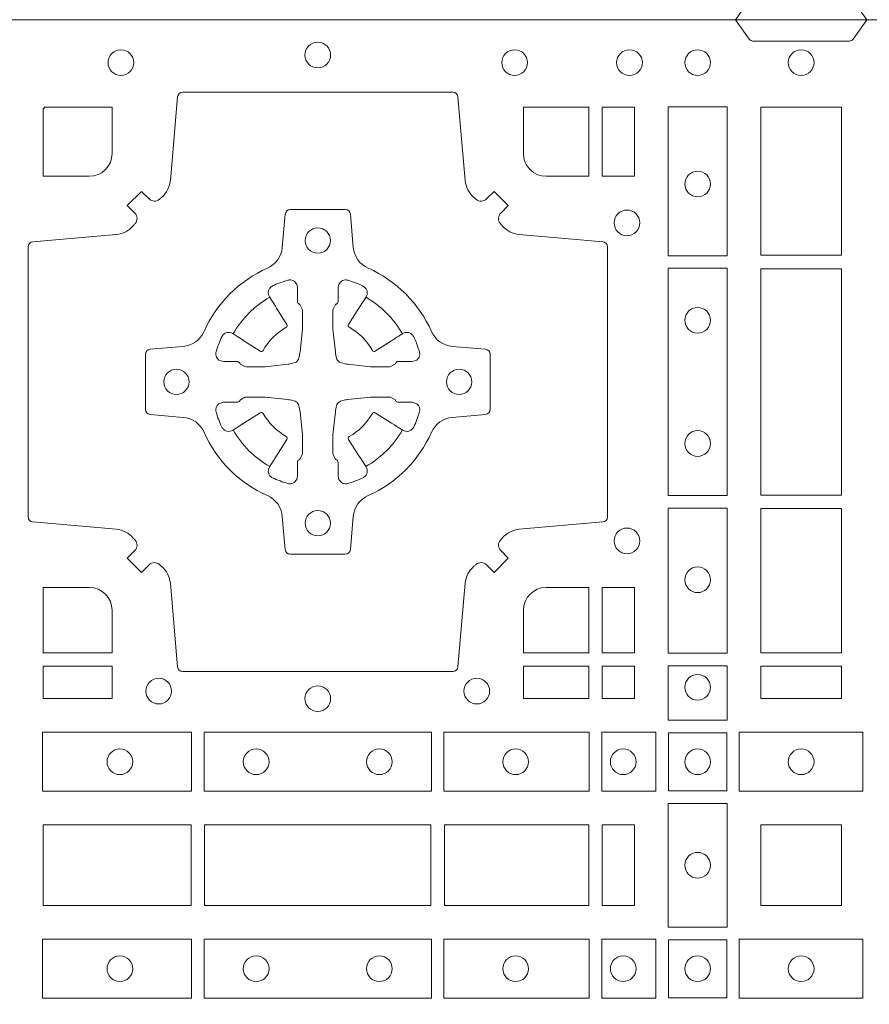
# Model space of a CAD drawing. Units: millimetres. Extents: x 0 to 21000, y 0 to 14850.
# Drawn here: x 8978 to 9147, y 8946 to 9141 of the extents above; entities that cross this region are included whole.
import ezdxf

# ---------------------------------------------------------------- set-up
doc = ezdxf.new("R2010")
doc.units = ezdxf.units.MM
doc.header["$LTSCALE"] = 333.33333
doc.layers.add('FRW-Rifi ST', color=124, linetype='Continuous', lineweight=5, transparency=0.5)

# ---------------------------------------------------------------- blocks, each defined once
blk = doc.blocks.new('ST-Block_(DS)')
at = {"color": 0, "linetype": 'Continuous'}
blk.add_lwpolyline([(0, 0.8000000000000114), (0.8000000000000114, 0.8000000000000114), (0.8000000000000114, 0), (0, 0)], close=True, dxfattribs=at)
at = {"color": 0, "linetype": 'Continuous', "lineweight": 0}
for points in [[(0.1545000076289966, 0.8000000000000114), (0.1572071164844147, 0.7961715638635383, 0.2452664956229949), (0.1579142212865179, 0.7957573413850128), (0.1770857870575355, 0.7957573413850128, 0.2452703906794974), (0.1777928918600082, 0.7961715638635098), (0.1805000007149999, 0.8000000000000114)], [(0.04037994146318624, 0.7644197821616103, -0.3934169849762357), (0.03833365440351599, 0.7644947648045104), (0.03683501482001361, 0.7659934341905057), (0.03400656580899408, 0.7631649851799978), (0.03550523519473359, 0.7616663455960975, -0.3937079339708334), (0.03558020864403488, 0.7596200444127987, 0.002909744600554349), (0.03521755337709465, 0.7591969549656881, -0.197738549460003), (0.03184658288950004, 0.7574521481990075), (0.01528227329220044, 0.7560029506681758, 0.3892531314078768), (0.0143716633320139, 0.7550092220305089), (0.0143716633320139, 0.7014907479285171, 0.3892459248336042), (0.01528227329251308, 0.7004970192909923), (0.03184658288927267, 0.6990478515623124, -0.197700557103032), (0.03521755242311997, 0.6973030372121514, 0.002909744600554349), (0.03558021783825893, 0.6968799412247506, -0.3937060540790648), (0.0355052351950178, 0.6948336243630138), (0.03400656580899408, 0.6933349847795114), (0.03683501482001361, 0.6905065655705016), (0.03833365440357284, 0.692005205154345, -0.3934496712986114), (0.04037995558672947, 0.6920801967235377, 0.002909744600554349), (0.04080304503406751, 0.6917175531385169, -0.1977170592532589), (0.04254785180049225, 0.6883465528485146), (0.04399704933132398, 0.6717822432514993, 0.3892607308852883), (0.04499077796901929, 0.670871663093493), (0.09850925207140904, 0.670871663093493, 0.3892535264894209), (0.09950298070901908, 0.6717822432514993), (0.1009521484372726, 0.6883465528487989, -0.1977100876512671), (0.1026969627873768, 0.6917175405026228, 0.002909744600554349), (0.1031200587748629, 0.6920801877975293, -0.3934447916420916), (0.1051663756369976, 0.6920052051545156), (0.1066650152205, 0.6905065655705016), (0.1094934344289982, 0.6933349847795114), (0.1079947948453253, 0.6948336243628148, -0.3937169124160596), (0.1079198032759905, 0.6968799436662323, 0.002909744600554349), (0.1082824468611818, 0.6973030447958877, -0.1976970101736479), (0.1116534471510136, 0.6990478515625114), (0.1282177567480574, 0.700497019290907, 0.3892535264894209), (0.1291283369060068, 0.7014907479285171), (0.1291283369060068, 0.7550092220304805, 0.389260730883658), (0.1282177567480005, 0.7560029506680053), (0.1116534471509567, 0.7574521481990928, -0.1977350021330027), (0.1082824594969054, 0.7591969508668797, 0.002909744600554349), (0.1079198122022547, 0.7596200585366546, -0.3937187923358352), (0.1079947948454958, 0.7616663455960122), (0.1094934344289982, 0.7631649851799978), (0.1066650152205, 0.7659934341905057), (0.1051663756367134, 0.7644947648047093, -0.3934121057108304), (0.1031200563332959, 0.7644197913554933, 0.002909744600554349), (0.1026969552038679, 0.7647824466227178, -0.1977116302039744), (0.1009521484375, 0.7681534171105113), (0.09950298070870645, 0.7847177267074414, 0.3892459248336043), (0.09850925207101113, 0.7856283366679975), (0.04499077796901929, 0.7856283366679975, 0.3892531314078769), (0.04399704933149451, 0.7847177267074983), (0.04254785180083331, 0.7681534171103976, -0.1977186016000398), (0.04080304913264854, 0.7647824475764082, 0.002909744600554349), (0.04037995558672947, 0.7644197913554933)], [(0.02650001645051248, 0.7689814448355037), (0.01733872294400385, 0.7689814448355037), (0.01733872294400385, 0.782416927814495), (0.01758307218551636, 0.782416927814495), (0.01758307218551636, 0.7826612770554959), (0.0310185551639961, 0.7826612770554959), (0.03101856071901921, 0.7734999940394971, -0.414213562373095), (0.02650000596000268, 0.7689814392804806)], [(0.1124814512009777, 0.7734999940394971, 0.414213562373095), (0.1170000135895179, 0.7689814448355037), (0.1254113018510168, 0.7689814448355037), (0.1254113018510168, 0.7826612770554959), (0.1124814450739962, 0.7826612770554959), (0.1124814450739962, 0.7734999835490157)], [(0.09427392482740515, 0.7382282197474694, 0.273217431262583), (0.09839937090850981, 0.735279786586517), (0.1049745976923475, 0.7347045123576095, -0.3892799323551107), (0.1058851778504959, 0.7337108135220092), (0.1058851778504959, 0.7227891862390265, -0.389260730883658), (0.104974597692518, 0.7217954576015018), (0.09839937090825401, 0.7212202131746892, 0.2732254361188151), (0.09427391421269249, 0.7182717584540228, -0.1862991755783156), (0.0817282497878864, 0.7057260751721799, 0.273215334542155), (0.07877978682500952, 0.7016006290910184), (0.07820454239819696, 0.6950254023074933, -0.3892607308852883), (0.07721081376050165, 0.6941148221490039), (0.06628918647726323, 0.6941148221490039, -0.3892799323551107), (0.06529548764200399, 0.6950254023074933), (0.06472021341303957, 0.7016006290911605, 0.2732184433903619), (0.06177177037451997, 0.7057260857868357, -0.1862991755783157), (0.04922610521313686, 0.7182717502114428, 0.2732063037114268), (0.04510062932951087, 0.7212202131745187), (0.03852540254584369, 0.7217954576013028, -0.3892421991556839), (0.03761482238749636, 0.7227891862389981), (0.03761482238749636, 0.7337108135223218, -0.3892613972643062), (0.03852540254550263, 0.7347045123574958), (0.04510062932970982, 0.7352797865867444, 0.2731982958055906), (0.04922609770733288, 0.7382282296250082, -0.1862991755783156), (0.06177178025214403, 0.7507738947869598, 0.2732187942303899), (0.06472021341301115, 0.7548993706700173), (0.06529548764183346, 0.7614745974538266, -0.389261397264306), (0.06628918647751902, 0.7623851776120034), (0.07721081376050165, 0.7623851776120034, -0.389242199155684), (0.07820454239799801, 0.7614745974539971), (0.07877978682512321, 0.7548993706703016, 0.2732156853444537), (0.0817282415455054, 0.7507739022921953, -0.1862991755783156), (0.09427391421269249, 0.7382282296250082)], [(0.05155284934429005, 0.733897575253792, -0.05033384516119453), (0.05160866631683803, 0.7341935987856516, -0.03826085540082153), (0.05274949990021582, 0.7371931908647582, -0.1106630857780764), (0.05315184593192157, 0.7377112388610669, -0.1089904944791162), (0.05372720956756893, 0.7380055963994323, -0.2097695224776447), (0.05491775626740036, 0.7378162007586866), (0.05554106831550598, 0.7374191164969943), (0.05569481849650515, 0.7373211562629933), (0.05607193708399905, 0.7370809197425103), (0.05656868219350031, 0.7367644488810186), (0.05712854862201766, 0.7364077746865121), (0.06035675524316275, 0.734351186899687, 0.4273548723948686), (0.060918289996863, 0.7344888985342095, -0.1321737406391018), (0.06551110146583028, 0.7390817100026936, 0.4273548723962861), (0.06564882397651672, 0.739643234014494), (0.06359222531301612, 0.7428714513779937), (0.06336757540699978, 0.743224042653992), (0.06303197145450667, 0.7437508583070098), (0.06275960803000658, 0.7441783726215192), (0.06258088350250546, 0.7444589316845054), (0.06218376541912107, 0.7450823003836433, -0.2097654218941617), (0.06199440360043695, 0.746272790432073, -0.1090038813580656), (0.06228875745730988, 0.7468481481589322, -0.1106630857780764), (0.06280680913471315, 0.7472505000997103, -0.03826085540082148), (0.06580640121384818, 0.7483913336823491, -0.05033384516119459), (0.06610241532294481, 0.748447138070901, -0.1690596569928111), (0.06705799698801229, 0.748204070329507), (0.06757634878150043, 0.7476158916950055), (0.06773093342749803, 0.7469526708125045), (0.06773093342749803, 0.7465299844739945), (0.06773093342749803, 0.7450804591180145), (0.06773093342749803, 0.7441385567184966), (0.06775665283200283, 0.7439877569674991), (0.06782987713799571, 0.7438537359234942), (0.06793636083600063, 0.7437490403650031), (0.0680506825445093, 0.7436771273609963), (0.06815034151051691, 0.7436270296575174), (0.06821539998051662, 0.7435807168484985), (0.06822335720050887, 0.7435687661169936), (0.06869199872005538, 0.7426816701886878, -0.0866255431212426), (0.0687499940395071, 0.7422136247155038), (0.0687499940395071, 0.738995242118591, -0.02769468949054159), (0.06873404979700126, 0.7386925697325069), (0.06824445724450356, 0.7341977834699946), (0.06822335720050887, 0.7339713752270143), (0.06808692216850432, 0.7332431256770064), (0.06794005632360722, 0.7327499866484857, -0.2136883009673351), (0.0672500133510141, 0.7320599436760062), (0.06630459427799451, 0.7318138658999942), (0.06602862477299709, 0.7317766427995025), (0.06580221652950513, 0.7317555427549962), (0.06130743026699292, 0.7312659502030101), (0.06113794445951726, 0.7312528967854917), (0.06100475788099402, 0.7312500059605043), (0.05778637528396757, 0.7312500059605043, -0.08354063935648358), (0.05731832981101093, 0.7313080012795012), (0.05643123388250615, 0.7317766427995025), (0.0564192831515129, 0.7317846000194947), (0.05636298656449412, 0.7318692088124976), (0.05629846453649634, 0.7319929480549945), (0.05620241165149764, 0.7321199953555038), (0.0560801029205038, 0.732213276624492), (0.05593535304049624, 0.7322630167005002), (0.05586144328100318, 0.7322690665720017), (0.05491954088199691, 0.7322690665720017), (0.05347001552550523, 0.7322690665720017), (0.05304732918699528, 0.7322690665720017), (0.05212685465801314, 0.7325846731660022), (0.05179592967013491, 0.7329420030115728, -0.1688973364935164), (0.05155286192874087, 0.7338975846766118)], [(0.09194715089373062, 0.733897575253792, 0.05033384516119453), (0.09189133392118265, 0.7341935987856516, 0.03826085540082153), (0.09075050033780485, 0.7371931908647582, 0.1106630857780764), (0.0903481543060991, 0.7377112388610669, 0.1089904944791162), (0.08977279067045174, 0.7380055963994323, 0.2097695224776447), (0.08858224397062031, 0.7378162007586866), (0.0879589319225147, 0.7374191164969943), (0.08780518174151553, 0.7373211562629933), (0.08742806315402163, 0.7370809197425103), (0.08693131804452037, 0.7367644488810186), (0.08637145161600301, 0.7364077746865121), (0.08314324499485792, 0.734351186899687, -0.4273548723948686), (0.08258171024115768, 0.7344888985342095, 0.1321737406391018), (0.0779888987721904, 0.7390817100026936, -0.4273548723962861), (0.07785117626150395, 0.739643234014494), (0.07990777492500456, 0.7428714513779937), (0.0801324248310209, 0.743224042653992), (0.080468028783514, 0.7437508583070098), (0.0807403922080141, 0.7441783726215192), (0.08091911673551522, 0.7444589316845054), (0.0813162348188996, 0.7450823003836433, 0.2097654218941617), (0.08150559663758372, 0.746272790432073, 0.1090038813580656), (0.08121124278071079, 0.7468481481589322, 0.1106630857780764), (0.08069319110330753, 0.7472505000997103, 0.03826085540082148), (0.0776935990241725, 0.7483913336823491, 0.05033384516119459), (0.07739758491507587, 0.748447138070901, 0.1690596569928111), (0.07644200325000838, 0.748204070329507), (0.07592365145652025, 0.7476158916950055), (0.07576906681052265, 0.7469526708125045), (0.07576906681052265, 0.7465299844739945), (0.07576906681052265, 0.7450804591180145), (0.07576906681052265, 0.7441385567184966), (0.07574334740601785, 0.7439877569674991), (0.07567012310002497, 0.7438537359234942), (0.07556363940202004, 0.7437490403650031), (0.07544931769351138, 0.7436771273609963), (0.07534965872750377, 0.7436270296575174), (0.07528460025750405, 0.7435807168484985), (0.0752766430375118, 0.7435687661169936), (0.0748080015179653, 0.7426816701886878, 0.0866255431212426), (0.07475000619851357, 0.7422136247155038), (0.07475000619851357, 0.738995242118591, 0.02769468949054159), (0.07476595044101941, 0.7386925697325069), (0.07525554299351711, 0.7341977834699946), (0.0752766430375118, 0.7339713752270143), (0.07541307806951636, 0.7332431256770064), (0.07555994391441345, 0.7327499866484857, 0.2136883009673351), (0.07624998688700657, 0.7320599436760062), (0.07719540596002616, 0.7318138658999942), (0.07747137546502358, 0.7317766427995025), (0.07769778370851554, 0.7317555427549962), (0.08219256997102775, 0.7312659502030101), (0.08236205577850342, 0.7312528967854917), (0.08249524235702665, 0.7312500059605043), (0.0857136249540531, 0.7312500059605043, 0.08354063935648358), (0.08618167042700975, 0.7313080012795012), (0.08706876635551453, 0.7317766427995025), (0.08708071708650778, 0.7317846000194947), (0.08713701367352655, 0.7318692088124976), (0.08720153570152434, 0.7319929480549945), (0.08729758858652303, 0.7321199953555038), (0.08741989731751687, 0.732213276624492), (0.08756464719752444, 0.7322630167005002), (0.0876385569570175, 0.7322690665720017), (0.08858045935602377, 0.7322690665720017), (0.09002998471251544, 0.7322690665720017), (0.09045267105102539, 0.7322690665720017), (0.09137314558000753, 0.7325846731660022), (0.09170407056788576, 0.7329420030115728, 0.1688973364935164), (0.09194713830927981, 0.7338975846766118)], [(0.05155284934429005, 0.722602424507528, 0.05033384516119453), (0.05160866631683803, 0.7223064009756683, 0.03826085540082153), (0.05274949990021582, 0.7193068088965617, 0.1106630857780764), (0.05315184593192157, 0.718788760900253, 0.1089904944791162), (0.05372720956756893, 0.7184944033618876, 0.2097695224776447), (0.05491775626740036, 0.7186837990026334), (0.05554106831550598, 0.7190808832643256), (0.05569481849650515, 0.7191788434983266), (0.05607193708399905, 0.7194190800188096), (0.05656868219350031, 0.7197355508803014), (0.05712854862201766, 0.7200922250748079), (0.06035675524316275, 0.7221488128616329, -0.4273548723948686), (0.060918289996863, 0.7220111012271104, 0.1321737406391018), (0.06551110146583028, 0.7174182897586263, -0.4273548723962861), (0.06564882397651672, 0.7168567657468259), (0.06359222531301612, 0.7136285483833262), (0.06336757540699978, 0.7132759571073279), (0.06303197145450667, 0.7127491414543101), (0.06275960803000658, 0.7123216271398007), (0.06258088350250546, 0.7120410680768146), (0.06218376541912107, 0.7114176993776766, 0.2097654218941617), (0.06199440360043695, 0.710227209329247, 0.1090038813580656), (0.06228875745730988, 0.7096518516023878, 0.1106630857780764), (0.06280680913471315, 0.7092494996616097, 0.03826085540082148), (0.06580640121384818, 0.7081086660789708, 0.05033384516119459), (0.06610241532294481, 0.7080528616904189, 0.1690596569928111), (0.06705799698801229, 0.708295929431813), (0.06757634878150043, 0.7088841080663144), (0.06773093342749803, 0.7095473289488154), (0.06773093342749803, 0.7099700152873254), (0.06773093342749803, 0.7114195406433055), (0.06773093342749803, 0.7123614430428233), (0.06775665283200283, 0.7125122427938209), (0.06782987713799571, 0.7126462638378257), (0.06793636083600063, 0.7127509593963168), (0.0680506825445093, 0.7128228724003236), (0.06815034151051691, 0.7128729701038026), (0.06821539998051662, 0.7129192829128215), (0.06822335720050887, 0.7129312336443263), (0.06869199872005538, 0.7138183295726321, 0.0866255431212426), (0.0687499940395071, 0.7142863750458162), (0.0687499940395071, 0.7175047576427289, 0.02769468949054159), (0.06873404979700126, 0.7178074300288131), (0.06824445724450356, 0.7223022162913253), (0.06822335720050887, 0.7225286245343057), (0.06808692216850432, 0.7232568740843135), (0.06794005632360722, 0.7237500131128343, 0.2136883009673351), (0.0672500133510141, 0.7244400560853137), (0.06630459427799451, 0.7246861338613257), (0.06602862477299709, 0.7247233569618174), (0.06580221652950513, 0.7247444570063237), (0.06130743026699292, 0.7252340495583098), (0.06113794445951726, 0.7252471029758283), (0.06100475788099402, 0.7252499938008157), (0.05778637528396757, 0.7252499938008157, 0.08354063935648358), (0.05731832981101093, 0.7251919984818187), (0.05643123388250615, 0.7247233569618174), (0.0564192831515129, 0.7247153997418252), (0.05636298656449412, 0.7246307909488223), (0.05629846453649634, 0.7245070517063255), (0.05620241165149764, 0.7243800044058162), (0.0560801029205038, 0.724286723136828), (0.05593535304049624, 0.7242369830608197), (0.05586144328100318, 0.7242309331893182), (0.05491954088199691, 0.7242309331893182), (0.05347001552550523, 0.7242309331893182), (0.05304732918699528, 0.7242309331893182), (0.05212685465801314, 0.7239153265953178), (0.05179592967013491, 0.7235579967497472, 0.1688973364935164), (0.05155286192874087, 0.7226024150847081)], [(0.09194715089373062, 0.722602424507528, -0.05033384516119453), (0.09189133392118265, 0.7223064009756683, -0.03826085540082153), (0.09075050033780485, 0.7193068088965617, -0.1106630857780764), (0.0903481543060991, 0.718788760900253, -0.1089904944791162), (0.08977279067045174, 0.7184944033618876, -0.2097695224776447), (0.08858224397062031, 0.7186837990026334), (0.0879589319225147, 0.7190808832643256), (0.08780518174151553, 0.7191788434983266), (0.08742806315402163, 0.7194190800188096), (0.08693131804452037, 0.7197355508803014), (0.08637145161600301, 0.7200922250748079), (0.08314324499485792, 0.7221488128616329, 0.4273548723948686), (0.08258171024115768, 0.7220111012271104, -0.1321737406391018), (0.0779888987721904, 0.7174182897586263, 0.4273548723962861), (0.07785117626150395, 0.7168567657468259), (0.07990777492500456, 0.7136285483833262), (0.0801324248310209, 0.7132759571073279), (0.080468028783514, 0.7127491414543101), (0.0807403922080141, 0.7123216271398007), (0.08091911673551522, 0.7120410680768146), (0.0813162348188996, 0.7114176993776766, -0.2097654218941617), (0.08150559663758372, 0.710227209329247, -0.1090038813580656), (0.08121124278071079, 0.7096518516023878, -0.1106630857780764), (0.08069319110330753, 0.7092494996616097, -0.03826085540082148), (0.0776935990241725, 0.7081086660789708, -0.05033384516119459), (0.07739758491507587, 0.7080528616904189, -0.1690596569928111), (0.07644200325000838, 0.708295929431813), (0.07592365145652025, 0.7088841080663144), (0.07576906681052265, 0.7095473289488154), (0.07576906681052265, 0.7099700152873254), (0.07576906681052265, 0.7114195406433055), (0.07576906681052265, 0.7123614430428233), (0.07574334740601785, 0.7125122427938209), (0.07567012310002497, 0.7126462638378257), (0.07556363940202004, 0.7127509593963168), (0.07544931769351138, 0.7128228724003236), (0.07534965872750377, 0.7128729701038026), (0.07528460025750405, 0.7129192829128215), (0.0752766430375118, 0.7129312336443263), (0.0748080015179653, 0.7138183295726321, -0.0866255431212426), (0.07475000619851357, 0.7142863750458162), (0.07475000619851357, 0.7175047576427289, -0.02769468949054159), (0.07476595044101941, 0.7178074300288131), (0.07525554299351711, 0.7223022162913253), (0.0752766430375118, 0.7225286245343057), (0.07541307806951636, 0.7232568740843135), (0.07555994391441345, 0.7237500131128343, -0.2136883009673351), (0.07624998688700657, 0.7244400560853137), (0.07719540596002616, 0.7246861338613257), (0.07747137546502358, 0.7247233569618174), (0.07769778370851554, 0.7247444570063237), (0.08219256997102775, 0.7252340495583098), (0.08236205577850342, 0.7252471029758283), (0.08249524235702665, 0.7252499938008157), (0.0857136249540531, 0.7252499938008157, -0.08354063935648358), (0.08618167042700975, 0.7251919984818187), (0.08706876635551453, 0.7247233569618174), (0.08708071708650778, 0.7247153997418252), (0.08713701367352655, 0.7246307909488223), (0.08720153570152434, 0.7245070517063255), (0.08729758858652303, 0.7243800044058162), (0.08741989731751687, 0.724286723136828), (0.08756464719752444, 0.7242369830608197), (0.0876385569570175, 0.7242309331893182), (0.08858045935602377, 0.7242309331893182), (0.09002998471251544, 0.7242309331893182), (0.09045267105102539, 0.7242309331893182), (0.09137314558000753, 0.7239153265953178), (0.09170407056788576, 0.7235579967497472, -0.1688973364935164), (0.09194713830927981, 0.7226024150847081)], [(0.02650000596000268, 0.687518548798522, -0.414213562373095), (0.0310185551639961, 0.6829999864100103), (0.0310185551639961, 0.6745886981485114), (0.01733872294400385, 0.6745886981485114), (0.01733872294400385, 0.6875185549260152), (0.02650001645051248, 0.6875185549260152)], [(0.1170000059599943, 0.687518548798522, 0.414213562373095), (0.1124814450739962, 0.6829999864100103), (0.1124814450739962, 0.6745886981485114), (0.1254113018510168, 0.6745886981485114), (0.1254113018510168, 0.6875185549260152), (0.1170000135895179, 0.6875185549260152)], [(0.1545000076289966, 0), (0.1572071164844147, 0.003828436136473101, -0.2452664956229949), (0.1579142212865179, 0.004242658614998618), (0.1770857870575355, 0.004242658614998618, -0.2452703906794974), (0.1777928918600082, 0.003828436136501523), (0.1805000007149999, 0)]]:
    blk.add_lwpolyline(points, format="xyb", dxfattribs=at)
for points in [[(0.1280887126920049, 0.7826612770554959), (0.1280887126920049, 0.7689814448355037), (0.1344999969005016, 0.7689814448355037), (0.1344999969005016, 0.7826612770554959)], [(0.1528387069700159, 0.7532375037669965), (0.1411613225935184, 0.7532375037669965), (0.1411613225935184, 0.7827468097210044), (0.1528387069700159, 0.7827468097210044)], [(0.1595000028609945, 0.7826612770554959), (0.1595000028609945, 0.7533387124535125), (0.1755000054835136, 0.7533387124535125), (0.1755000054835136, 0.7826612770554959)], [(0.1528387069700159, 0.7057375192640052), (0.1411613225935184, 0.7057375192640052), (0.1411613225935184, 0.7507624804975137), (0.1528387069700159, 0.7507624804975137)], [(0.1755000054835136, 0.7506612718105146), (0.1595000028609945, 0.7506612718105146), (0.1595000028609945, 0.7058386981485114), (0.1755000054835136, 0.7058386981485114)], [(0.1528387069700159, 0.6745031654835145), (0.1528387069700159, 0.7032624661920011), (0.1411613225935184, 0.7032624661920011), (0.1411613225935184, 0.6745031654835145)], [(0.1595000028609945, 0.7031612873074948), (0.1595000028609945, 0.6745886981485114), (0.1755000054835136, 0.6745886981485114), (0.1755000054835136, 0.7031612873074948)], [(0.1280887126920049, 0.6875185549260152), (0.1344999969005016, 0.6875185549260152), (0.1344999969005016, 0.6745886981485114), (0.1280887126920049, 0.6745886981485114)], [(0.01733872294400385, 0.6719112873074948), (0.01733872294400385, 0.6655000030995097), (0.0310185551639961, 0.6655000030995097), (0.0310185551639961, 0.6719112873074948)], [(0.1124814450739962, 0.6719112873074948), (0.1124814450739962, 0.6655000030995097), (0.1254113018510168, 0.6655000030995097), (0.1254113018510168, 0.6719112873074948)], [(0.1280887126920049, 0.6719112873074948), (0.1280887126920049, 0.6655000030995097), (0.1344999969005016, 0.6655000030995097), (0.1344999969005016, 0.6719112873074948)], [(0.1528387069700159, 0.6612531721590074), (0.1411613225935184, 0.6612531721590074), (0.1411613225935184, 0.6719968199730033), (0.1528387069700159, 0.6719968199730033)], [(0.1595000028609945, 0.6719112873074948), (0.1595000028609945, 0.6655000030995097), (0.1755000054835136, 0.6655000030995097), (0.1755000054835136, 0.6719112873074948)], [(0.01725319027900696, 0.6588386774060098), (0.04676249623301487, 0.6588386774060098), (0.04676249623301487, 0.6471612930295123), (0.01725319027900696, 0.6471612930295123)], [(0.04923751950249766, 0.6588386774060098), (0.09426248073549459, 0.6588386774060098), (0.09426248073549459, 0.6471612930295123), (0.04923751950249766, 0.6471612930295123)], [(0.1254968345164968, 0.6471612930295123), (0.1254968345164968, 0.6588386774060098), (0.09673753380749872, 0.6588386774060098), (0.09673753380749872, 0.6471612930295123)], [(0.1387468278404924, 0.6471612930295123), (0.1387468278404924, 0.6588386774060098), (0.1280031800270081, 0.6588386774060098), (0.1280031800270081, 0.6471612930295123)], [(0.1412532031534965, 0.6472531735895188), (0.1412532031534965, 0.6587467968465148), (0.1527468264100094, 0.6587467968465148), (0.1527468264100094, 0.6472531735895188)], [(0.1552531868215112, 0.6471612930295123), (0.1797468215225138, 0.6471612930295123), (0.1797468215225138, 0.6588386774060098), (0.1552531868215112, 0.6588386774060098)], [(0.1411613225935184, 0.6202531784770144), (0.1411613225935184, 0.644746813178017), (0.1528387069700159, 0.644746813178017), (0.1528387069700159, 0.620253178477526)], [(0.01733872294400385, 0.6404999971390168), (0.01733872294400385, 0.6244999945164977), (0.04666128754601573, 0.6244999945164977), (0.04666128754601573, 0.6404999971390168)], [(0.04933872818901364, 0.6244999945164977), (0.09416130185101679, 0.6244999945164977), (0.09416130185101679, 0.6404999971390168), (0.04933872818901364, 0.6404999971390168)], [(0.09683871269200495, 0.6404999971390168), (0.09683871269200495, 0.6244999945164977), (0.1254113018510168, 0.6244999945164977), (0.1254113018510168, 0.6404999971390168)], [(0.1280887126920049, 0.6244999945164977), (0.1280887126920049, 0.6404999971390168), (0.1344999969005016, 0.6404999971390168), (0.1344999969005016, 0.6244999945164977)], [(0.1755000054835136, 0.6244999945165262), (0.1595000028609945, 0.6244999945165262), (0.1595000028609945, 0.6404999971390453), (0.1651952564714918, 0.6404999971390453), (0.165300011634514, 0.6404999971390453), (0.1755000054835136, 0.6404999971390453), (0.1755000054835136, 0.6303000032905288), (0.1755000054835136, 0.6301952481270234)], [(0.1755000054835136, 0.6404999971390168), (0.1595000028609945, 0.6404999971390168), (0.1595000028609945, 0.6244999945164977), (0.1651952564714918, 0.6244999945164977), (0.165300011634514, 0.6244999945164977), (0.1755000054835136, 0.6244999945164977), (0.1755000054835136, 0.6346999883650142), (0.1755000054835136, 0.6348047435285196)], [(0.01725319027900696, 0.6061613142495332), (0.04676249623301487, 0.6061613142495332), (0.04676249623301487, 0.6178386986260307), (0.01725319027900696, 0.6178386986260307)], [(0.04923751950249766, 0.6061613142495332), (0.09426248073549459, 0.6061613142495332), (0.09426248073549459, 0.6178386986260307), (0.04923751950249766, 0.6178386986260307)], [(0.1254968345164968, 0.6178386986260307), (0.1254968345164968, 0.6061613142495332), (0.09673753380749872, 0.6061613142495332), (0.09673753380749872, 0.6178386986260307)], [(0.1387468278404924, 0.6178386986260307), (0.1387468278404924, 0.6061613142495332), (0.1280031800270081, 0.6061613142495332), (0.1280031800270081, 0.6178386986260307)], [(0.1412532031534965, 0.6177468180660242), (0.1412532031534965, 0.6062531948090282), (0.1527468264100094, 0.6062531948090282), (0.1527468264100094, 0.6177468180660242)], [(0.1552531868215112, 0.6178386986260307), (0.1797468215225138, 0.6178386986260307), (0.1797468215225138, 0.6061613142495332), (0.1552531868215112, 0.6061613142495332)]]:
    blk.add_lwpolyline(points, close=True, dxfattribs=at)
for centre, radius in [((0.032750005959997, 0.7914999940394978), 0.002545955351399272), ((0.07175000596001269, 0.7929999940395192), 0.002545955351399272), ((0.11075000596, 0.7914999940394978), 0.002545955351399272), ((0.133500005960002, 0.7914999940394978), 0.002545955351399272), ((0.1470000059599954, 0.7914999940394978), 0.002545955351399272), ((0.1675000059599938, 0.7914999940394978), 0.002545955351399556), ((0.1470000059599954, 0.7674499940395094), 0.002545955351399272), ((0.1330000059600138, 0.7597499940395096), 0.002545955351399272), ((0.07175000596001269, 0.7562499940395071), 0.0025), ((0.1470000059599954, 0.7404499940394942), 0.002545955351399272), ((0.04375000595999268, 0.7282499940395155), 0.0025), ((0.09975000596000427, 0.7282499940395155), 0.0025), ((0.1470000059599954, 0.7160499940395084), 0.002545955351399272), ((0.07175000596001269, 0.7002499940394955), 0.0025), ((0.1330000059600138, 0.696749994039493), 0.002545955351399272), ((0.1470000059599954, 0.6890499940394932), 0.002545955351399272), ((0.0402500059600186, 0.6669999940395144), 0.002545955351399414), ((0.1032500059600068, 0.6669999940395144), 0.002545955351399414), ((0.1470000059599954, 0.6677499940394966), 0.002545955351399272), ((0.07175000596001269, 0.665499994039493), 0.002545955351399272), ((0.03255000596001878, 0.6529999940395044), 0.002545955351399272), ((0.05955000596000559, 0.6529999940395044), 0.002545955351399272), ((0.08395000596001978, 0.6529999940395044), 0.002545955351399272), ((0.1109500059600066, 0.6529999940395044), 0.002545955351399272), ((0.1322500059600031, 0.6529999940395044), 0.002545955351399272), ((0.1470000059599954, 0.6529999940395044), 0.002545955351399272), ((0.1675000059599938, 0.6529999940395044), 0.002545955351399556), ((0.1470000059599954, 0.632499994039506), 0.002545955351399272), ((0.03255000596001878, 0.6119999976160386), 0.002545955351399272), ((0.05955000596000559, 0.6119999976160386), 0.002545955351399272), ((0.08395000596001978, 0.6119999976160386), 0.002545955351399272), ((0.1109500059600066, 0.6119999976160386), 0.002545955351399272), ((0.1322500059600031, 0.6119999976160386), 0.002545955351399272), ((0.1470000059599954, 0.6119999976160386), 0.002545955351399272), ((0.1675000059599938, 0.6119999976160386), 0.002545955351399556)]:
    blk.add_circle(centre, radius, dxfattribs=at)
for centre, start, end in [((0.07175000596001269, 0.7282499940395155), 119.597411282539, 150.402588717461), ((0.07174999427800799, 0.7282499940395155), 29.59741128253895, 60.40258871746105), ((0.07175000596001269, 0.7282500057218044), 209.597411282539, 240.402588717461), ((0.07174999427800799, 0.7282500057218044), 299.597411282539, 330.402588717461)]:
    blk.add_arc(centre, 0.01927197067439724, start, end, dxfattribs=at)

msp = doc.modelspace()

# ---------------------------------------------------------------- block references
at = {"layer": 'FRW-Rifi ST', "xscale": 1000, "yscale": 1000, "zscale": 1000}
for p in [(8965.620622383423, 9141.121008816343), (8965.620622383423, 8341.12100881633)]:
    msp.add_blockref('ST-Block_(DS)', p, dxfattribs=at)

doc.saveas('drawing.dxf')
